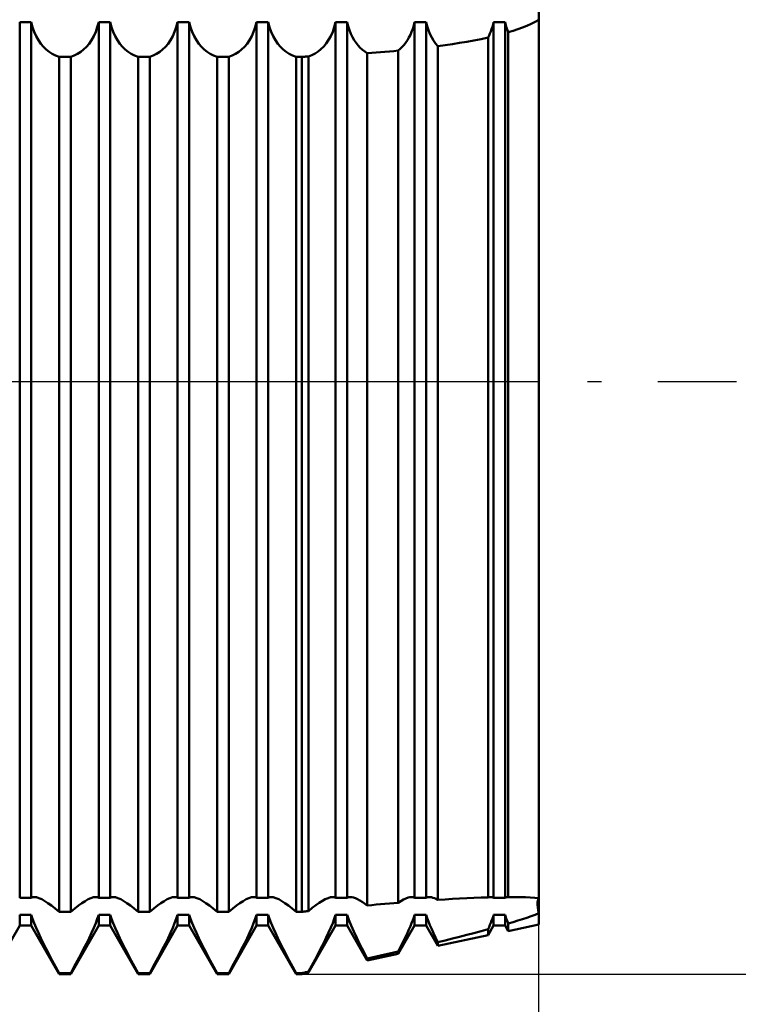
# Model space of a CAD drawing. Units: millimetres. Extents: x -26 to 307, y -55 to 66.
# Drawn here: x 137 to 155, y -16 to 9 of the extents above; entities that cross this region are included whole.
import ezdxf

# ---------------------------------------------------------------- set-up
doc = ezdxf.new("R2010")
doc.units = ezdxf.units.MM
doc.header["$LTSCALE"] = 7.15
doc.linetypes.add('LONGDASH_DASH', pattern=[0.85, 0.4, -0.2, 0.05, -0.2])
for name, color, linetype in [('1', 4, 'CONTINUOUS'), ('2', 7, 'CONTINUOUS'), ('4', 2, 'LONGDASH_DASH'), ('NOCUT', 7, 'CONTINUOUS'), ('SK4', 2, 'LONGDASH_DASH')]:
    doc.layers.add(name, color=color, linetype=linetype)

msp = doc.modelspace()

# ---------------------------------------------------------------- linework, layer by layer
at = {"layer": '1', "color": 4, "linetype": 'CONTINUOUS', "lineweight": 50}
for p, q in [((150, -13.75), (150, 13.75)), ((136.854, 9.098), (137.146, 9.098)), ((136.854, -13.07), (136.854, 9.098)), ((137.18, 8.969), (137.146, 9.098)), ((137.146, -13.07), (137.146, 9.098)), ((138.82, 8.969), (138.854, 9.098)), ((138.854, 9.098), (139.146, 9.098)), ((138.854, -13.07), (138.854, 9.098)), ((139.18, 8.969), (139.146, 9.098)), ((139.146, -13.07), (139.146, 9.098)), ((140.82, 8.969), (140.854, 9.098)), ((140.854, 9.098), (141.146, 9.098)), ((140.854, -13.07), (140.854, 9.098)), ((141.18, 8.969), (141.146, 9.098)), ((141.146, -13.07), (141.146, 9.098)), ((142.82, 8.969), (142.854, 9.098)), ((142.854, 9.098), (143.146, 9.098)), ((142.854, -13.07), (142.854, 9.098)), ((143.18, 8.969), (143.146, 9.098)), ((143.146, -13.07), (143.146, 9.098)), ((144.82, 8.972), (144.854, 9.098)), ((144.854, 9.098), (145.146, 9.098)), ((144.854, -13.07), (144.854, 9.098)), ((145.173, 8.995), (145.146, 9.098)), ((145.146, -13.07), (145.146, 9.098)), ((145.204, 8.898), (145.173, 8.995)), ((146.807, 8.93), (146.832, 9.012)), ((146.832, 9.012), (146.854, 9.098)), ((146.854, 9.098), (147.146, 9.098)), ((146.854, -13.07), (146.854, 9.098)), ((147.173, 8.993), (147.146, 9.098)), ((147.146, -13.07), (147.146, 9.098)), ((147.206, 8.893), (147.173, 8.993)), ((148.804, 8.92), (148.822, 8.977)), ((148.822, 8.977), (148.839, 9.037)), ((148.839, 9.037), (148.854, 9.098)), ((148.854, 9.098), (149.146, 9.098)), ((148.854, -13.07), (148.854, 9.098)), ((149.155, 9.059), (149.146, 9.098)), ((149.146, -13.07), (149.146, 9.098)), ((149.165, 9.021), (149.155, 9.059)), ((149.176, 8.984), (149.165, 9.021)), ((149.187, 8.947), (149.176, 8.984)), ((149.583, 8.962), (149.695, 9.007)), ((149.695, 9.007), (149.803, 9.055)), ((149.803, 9.055), (149.904, 9.106)), ((149.904, 9.106), (150, 9.161)), ((137.222, 8.85), (137.18, 8.969)), ((137.272, 8.74), (137.222, 8.85)), ((137.328, 8.64), (137.272, 8.74)), ((138.672, 8.64), (138.728, 8.74)), ((138.728, 8.74), (138.778, 8.85)), ((138.778, 8.85), (138.82, 8.969)), ((139.222, 8.85), (139.18, 8.969)), ((139.272, 8.74), (139.222, 8.85)), ((139.328, 8.64), (139.272, 8.74)), ((140.672, 8.64), (140.728, 8.74)), ((140.728, 8.74), (140.778, 8.85)), ((140.778, 8.85), (140.82, 8.969)), ((141.222, 8.85), (141.18, 8.969)), ((141.272, 8.74), (141.222, 8.85)), ((141.328, 8.64), (141.272, 8.74)), ((142.672, 8.64), (142.728, 8.74)), ((142.728, 8.74), (142.778, 8.85)), ((142.778, 8.85), (142.82, 8.969)), ((143.222, 8.85), (143.18, 8.969)), ((143.272, 8.74), (143.222, 8.85)), ((143.328, 8.64), (143.272, 8.74)), ((144.677, 8.647), (144.731, 8.746)), ((144.731, 8.746), (144.779, 8.854)), ((144.779, 8.854), (144.82, 8.972)), ((145.24, 8.807), (145.204, 8.898)), ((145.281, 8.722), (145.24, 8.807)), ((146.711, 8.707), (146.746, 8.777)), ((146.746, 8.777), (146.778, 8.851)), ((146.778, 8.851), (146.807, 8.93)), ((147.243, 8.8), (147.206, 8.893)), ((147.286, 8.713), (147.243, 8.8)), ((148.713, 8.71), (148.738, 8.759)), ((148.738, 8.759), (148.761, 8.811)), ((148.761, 8.811), (148.783, 8.864)), ((148.783, 8.864), (148.804, 8.92)), ((149.199, 8.911), (149.187, 8.947)), ((149.212, 8.876), (149.199, 8.911)), ((149.226, 8.842), (149.212, 8.876)), ((149.226, 8.842), (149.348, 8.879)), ((149.226, -13.05), (149.226, 8.842)), ((149.348, 8.879), (149.467, 8.919)), ((149.467, 8.919), (149.583, 8.962)), ((137.39, 8.551), (137.328, 8.64)), ((137.457, 8.472), (137.39, 8.551)), ((138.543, 8.472), (138.61, 8.551)), ((138.61, 8.551), (138.672, 8.64)), ((139.39, 8.551), (139.328, 8.64)), ((139.457, 8.472), (139.39, 8.551)), ((140.543, 8.472), (140.61, 8.551)), ((140.61, 8.551), (140.672, 8.64)), ((141.39, 8.551), (141.328, 8.64)), ((141.457, 8.472), (141.39, 8.551)), ((142.543, 8.472), (142.61, 8.551)), ((142.61, 8.551), (142.672, 8.64)), ((143.39, 8.551), (143.328, 8.64)), ((143.457, 8.472), (143.39, 8.551)), ((144.483, 8.414), (144.552, 8.481)), ((144.552, 8.481), (144.616, 8.559)), ((144.616, 8.559), (144.677, 8.647)), ((145.326, 8.644), (145.281, 8.722)), ((145.374, 8.572), (145.326, 8.644)), ((145.425, 8.508), (145.374, 8.572)), ((145.478, 8.451), (145.425, 8.508)), ((146.54, 8.47), (146.587, 8.522)), ((146.587, 8.522), (146.631, 8.58)), ((146.631, 8.58), (146.673, 8.641)), ((146.673, 8.641), (146.711, 8.707)), ((147.333, 8.632), (147.286, 8.713)), ((147.385, 8.558), (147.333, 8.632)), ((147.44, 8.49), (147.385, 8.558)), ((147.44, 8.49), (147.625, 8.516)), ((147.44, -13.122), (147.44, 8.49)), ((147.625, 8.516), (147.809, 8.543)), ((147.809, 8.543), (147.992, 8.572)), ((147.992, 8.572), (148.175, 8.603)), ((148.175, 8.603), (148.357, 8.636)), ((148.357, 8.636), (148.536, 8.672)), ((148.536, 8.672), (148.713, 8.71)), ((148.713, -13.059), (148.713, 8.71)), ((137.527, 8.405), (137.457, 8.472)), ((137.601, 8.347), (137.527, 8.405)), ((137.68, 8.297), (137.601, 8.347)), ((137.765, 8.255), (137.68, 8.297)), ((137.854, 8.221), (137.765, 8.255)), ((138.146, 8.221), (138.235, 8.255)), ((138.235, 8.255), (138.32, 8.297)), ((138.32, 8.297), (138.399, 8.347)), ((138.399, 8.347), (138.473, 8.405)), ((138.473, 8.405), (138.543, 8.472)), ((139.527, 8.405), (139.457, 8.472)), ((139.601, 8.347), (139.527, 8.405)), ((139.68, 8.297), (139.601, 8.347)), ((139.765, 8.255), (139.68, 8.297)), ((139.854, 8.221), (139.765, 8.255)), ((140.146, 8.221), (140.235, 8.255)), ((140.235, 8.255), (140.32, 8.297)), ((140.32, 8.297), (140.399, 8.347)), ((140.399, 8.347), (140.473, 8.405)), ((140.473, 8.405), (140.543, 8.472)), ((141.527, 8.405), (141.457, 8.472)), ((141.601, 8.347), (141.527, 8.405)), ((141.68, 8.297), (141.601, 8.347)), ((141.765, 8.255), (141.68, 8.297)), ((141.854, 8.221), (141.765, 8.255)), ((142.146, 8.221), (142.235, 8.255)), ((142.235, 8.255), (142.32, 8.297)), ((142.32, 8.297), (142.399, 8.347)), ((142.399, 8.347), (142.473, 8.405)), ((142.473, 8.405), (142.543, 8.472)), ((143.527, 8.405), (143.457, 8.472)), ((143.601, 8.347), (143.527, 8.405)), ((143.68, 8.297), (143.601, 8.347)), ((143.765, 8.255), (143.68, 8.297)), ((143.854, 8.221), (143.765, 8.255)), ((144.095, 8.225), (144.118, 8.226)), ((144.118, 8.226), (144.142, 8.227)), ((144.142, 8.227), (144.166, 8.228)), ((144.166, 8.228), (144.253, 8.263)), ((144.166, -13.407), (144.166, 8.228)), ((144.253, 8.263), (144.335, 8.306)), ((144.335, 8.306), (144.412, 8.356)), ((144.412, 8.356), (144.483, 8.414)), ((145.533, 8.4), (145.478, 8.451)), ((145.592, 8.353), (145.533, 8.4)), ((145.655, 8.312), (145.592, 8.353)), ((145.655, 8.312), (145.767, 8.32)), ((145.655, -13.263), (145.655, 8.312)), ((145.767, 8.32), (145.879, 8.329)), ((145.879, 8.329), (145.992, 8.338)), ((145.992, 8.338), (146.104, 8.347)), ((146.104, 8.347), (146.216, 8.357)), ((146.216, 8.357), (146.328, 8.367)), ((146.328, 8.367), (146.439, 8.377)), ((146.439, 8.377), (146.491, 8.421)), ((146.439, -13.196), (146.439, 8.377)), ((146.491, 8.421), (146.54, 8.47)), ((137.854, 8.221), (138.146, 8.221)), ((137.854, -13.425), (137.854, 8.221)), ((138.146, -13.425), (138.146, 8.221)), ((139.854, 8.221), (140.146, 8.221)), ((139.854, -13.425), (139.854, 8.221)), ((140.146, -13.425), (140.146, 8.221)), ((141.854, 8.221), (142.146, 8.221)), ((141.854, -13.425), (141.854, 8.221)), ((142.146, -13.425), (142.146, 8.221)), ((143.854, 8.221), (144, 8.221)), ((143.854, -13.425), (143.854, 8.221)), ((144, 8.221), (144.024, 8.222)), ((144, -13.425), (144, 8.221)), ((144.024, 8.222), (144.047, 8.223)), ((144.047, 8.223), (144.071, 8.224)), ((144.071, 8.224), (144.095, 8.225)), ((136.854, -13.07), (137.146, -13.07)), ((137.146, -13.07), (137.156, -13.064)), ((137.156, -13.064), (137.167, -13.059)), ((137.167, -13.059), (137.179, -13.055)), ((137.179, -13.055), (137.192, -13.052)), ((137.192, -13.052), (137.206, -13.05)), ((137.206, -13.05), (137.22, -13.05)), ((137.276, -13.057), (137.22, -13.05)), ((137.341, -13.076), (137.276, -13.057)), ((137.413, -13.108), (137.341, -13.076)), ((137.49, -13.151), (137.413, -13.108)), ((137.571, -13.203), (137.49, -13.151)), ((137.659, -13.265), (137.571, -13.203)), ((138.341, -13.265), (138.429, -13.203)), ((138.429, -13.203), (138.51, -13.151)), ((138.51, -13.151), (138.587, -13.108)), ((138.587, -13.108), (138.659, -13.076)), ((138.659, -13.076), (138.724, -13.057)), ((138.724, -13.057), (138.78, -13.05)), ((138.794, -13.05), (138.78, -13.05)), ((138.808, -13.052), (138.794, -13.05)), ((138.821, -13.055), (138.808, -13.052)), ((138.833, -13.059), (138.821, -13.055)), ((138.844, -13.064), (138.833, -13.059)), ((138.854, -13.07), (138.844, -13.064)), ((138.854, -13.07), (139.146, -13.07)), ((139.146, -13.07), (139.156, -13.064)), ((139.156, -13.064), (139.167, -13.059)), ((139.167, -13.059), (139.179, -13.055)), ((139.179, -13.055), (139.192, -13.052)), ((139.192, -13.052), (139.206, -13.05)), ((139.206, -13.05), (139.22, -13.05)), ((139.276, -13.057), (139.22, -13.05)), ((139.341, -13.076), (139.276, -13.057)), ((139.413, -13.108), (139.341, -13.076)), ((139.49, -13.151), (139.413, -13.108)), ((139.571, -13.203), (139.49, -13.151)), ((139.659, -13.265), (139.571, -13.203)), ((140.341, -13.265), (140.429, -13.203)), ((140.429, -13.203), (140.51, -13.151)), ((140.51, -13.151), (140.587, -13.108)), ((140.587, -13.108), (140.659, -13.076)), ((140.659, -13.076), (140.724, -13.057)), ((140.724, -13.057), (140.78, -13.05)), ((140.794, -13.05), (140.78, -13.05)), ((140.808, -13.052), (140.794, -13.05)), ((140.821, -13.055), (140.808, -13.052)), ((140.833, -13.059), (140.821, -13.055)), ((140.844, -13.064), (140.833, -13.059)), ((140.854, -13.07), (140.844, -13.064)), ((140.854, -13.07), (141.146, -13.07)), ((141.146, -13.07), (141.156, -13.064)), ((141.156, -13.064), (141.167, -13.059)), ((141.167, -13.059), (141.179, -13.055)), ((141.179, -13.055), (141.192, -13.052)), ((141.192, -13.052), (141.206, -13.05)), ((141.206, -13.05), (141.22, -13.05)), ((141.276, -13.057), (141.22, -13.05)), ((141.341, -13.076), (141.276, -13.057)), ((141.413, -13.108), (141.341, -13.076)), ((141.49, -13.151), (141.413, -13.108)), ((141.571, -13.203), (141.49, -13.151)), ((141.659, -13.265), (141.571, -13.203)), ((142.341, -13.265), (142.429, -13.203)), ((142.429, -13.203), (142.51, -13.151)), ((142.51, -13.151), (142.587, -13.108)), ((142.587, -13.108), (142.659, -13.076)), ((142.659, -13.076), (142.724, -13.057)), ((142.724, -13.057), (142.78, -13.05)), ((142.794, -13.05), (142.78, -13.05)), ((142.808, -13.052), (142.794, -13.05)), ((142.821, -13.055), (142.808, -13.052)), ((142.833, -13.059), (142.821, -13.055)), ((142.844, -13.064), (142.833, -13.059)), ((142.854, -13.07), (142.844, -13.064)), ((142.854, -13.07), (143.146, -13.07)), ((143.146, -13.07), (143.156, -13.064)), ((143.156, -13.064), (143.167, -13.059)), ((143.167, -13.059), (143.179, -13.055)), ((143.179, -13.055), (143.192, -13.052)), ((143.192, -13.052), (143.206, -13.05)), ((143.206, -13.05), (143.22, -13.05)), ((143.276, -13.057), (143.22, -13.05)), ((143.341, -13.076), (143.276, -13.057)), ((143.413, -13.108), (143.341, -13.076)), ((143.49, -13.151), (143.413, -13.108)), ((143.571, -13.203), (143.49, -13.151)), ((143.659, -13.265), (143.571, -13.203)), ((144.355, -13.255), (144.439, -13.196)), ((144.439, -13.196), (144.518, -13.146)), ((144.518, -13.146), (144.593, -13.105)), ((144.593, -13.105), (144.662, -13.075)), ((144.662, -13.075), (144.725, -13.056)), ((144.725, -13.056), (144.78, -13.05)), ((144.794, -13.05), (144.78, -13.05)), ((144.808, -13.052), (144.794, -13.05)), ((144.821, -13.055), (144.808, -13.052)), ((144.833, -13.059), (144.821, -13.055)), ((144.844, -13.064), (144.833, -13.059)), ((144.854, -13.07), (144.844, -13.064)), ((144.854, -13.07), (145.146, -13.07)), ((145.146, -13.07), (145.156, -13.064)), ((145.156, -13.064), (145.167, -13.059)), ((145.167, -13.059), (145.179, -13.055)), ((145.179, -13.055), (145.192, -13.052)), ((145.192, -13.052), (145.206, -13.05)), ((145.206, -13.05), (145.22, -13.05)), ((145.261, -13.054), (145.22, -13.05)), ((145.307, -13.065), (145.261, -13.054)), ((145.357, -13.083), (145.307, -13.065)), ((145.411, -13.107), (145.357, -13.083)), ((145.467, -13.137), (145.411, -13.107)), ((145.526, -13.173), (145.467, -13.137)), ((145.588, -13.214), (145.526, -13.173)), ((146.216, -13.214), (146.328, -13.205)), ((146.328, -13.205), (146.439, -13.196)), ((146.439, -13.196), (146.508, -13.152)), ((146.508, -13.152), (146.573, -13.115)), ((146.573, -13.115), (146.633, -13.087)), ((146.633, -13.087), (146.687, -13.066)), ((146.687, -13.066), (146.736, -13.054)), ((146.736, -13.054), (146.78, -13.05)), ((146.794, -13.05), (146.78, -13.05)), ((146.808, -13.052), (146.794, -13.05)), ((146.821, -13.055), (146.808, -13.052)), ((146.833, -13.059), (146.821, -13.055)), ((146.844, -13.064), (146.833, -13.059)), ((146.854, -13.07), (146.844, -13.064)), ((146.854, -13.07), (147.146, -13.07)), ((147.146, -13.07), (147.156, -13.064)), ((147.156, -13.064), (147.167, -13.059)), ((147.167, -13.059), (147.179, -13.055)), ((147.179, -13.055), (147.192, -13.052)), ((147.192, -13.052), (147.206, -13.05)), ((147.206, -13.05), (147.22, -13.05)), ((147.25, -13.052), (147.22, -13.05)), ((147.283, -13.058), (147.25, -13.052)), ((147.318, -13.068), (147.283, -13.058)), ((147.357, -13.082), (147.318, -13.068)), ((147.397, -13.1), (147.357, -13.082)), ((147.44, -13.122), (147.397, -13.1)), ((147.44, -13.122), (147.625, -13.111)), ((147.625, -13.111), (147.809, -13.1)), ((147.809, -13.1), (147.992, -13.09)), ((147.992, -13.09), (148.175, -13.08)), ((148.175, -13.08), (148.357, -13.072)), ((148.357, -13.072), (148.536, -13.065)), ((148.536, -13.065), (148.713, -13.059)), ((148.713, -13.059), (148.725, -13.056)), ((148.725, -13.056), (148.736, -13.054)), ((148.736, -13.054), (148.748, -13.052)), ((148.748, -13.052), (148.759, -13.051)), ((148.759, -13.051), (148.769, -13.05)), ((148.769, -13.05), (148.78, -13.05)), ((148.794, -13.05), (148.78, -13.05)), ((148.808, -13.052), (148.794, -13.05)), ((148.821, -13.055), (148.808, -13.052)), ((148.833, -13.059), (148.821, -13.055)), ((148.844, -13.064), (148.833, -13.059)), ((148.854, -13.07), (148.844, -13.064)), ((148.854, -13.07), (149.146, -13.07)), ((149.146, -13.07), (149.156, -13.064)), ((149.156, -13.064), (149.167, -13.059)), ((149.167, -13.059), (149.179, -13.055)), ((149.179, -13.055), (149.192, -13.052)), ((149.192, -13.052), (149.206, -13.05)), ((149.206, -13.05), (149.22, -13.05)), ((149.221, -13.05), (149.22, -13.05)), ((149.222, -13.05), (149.221, -13.05)), ((149.223, -13.05), (149.222, -13.05)), ((149.224, -13.05), (149.223, -13.05)), ((149.225, -13.05), (149.224, -13.05)), ((149.226, -13.05), (149.225, -13.05)), ((149.226, -13.05), (149.233, -13.05)), ((149.233, -13.05), (149.241, -13.05)), ((149.241, -13.05), (149.248, -13.05)), ((149.248, -13.05), (149.256, -13.05)), ((149.256, -13.05), (149.263, -13.05)), ((149.263, -13.05), (149.27, -13.05)), ((149.404, -13.051), (149.27, -13.05)), ((149.534, -13.053), (149.404, -13.051)), ((149.66, -13.057), (149.534, -13.053)), ((149.78, -13.062), (149.66, -13.057)), ((149.894, -13.07), (149.78, -13.062)), ((150, -13.081), (149.894, -13.07)), ((149.967, -13.191), (149.973, -13.146)), ((149.967, -13.191), (149.973, -13.146)), ((149.967, -13.245), (149.967, -13.191)), ((149.973, -13.146), (149.984, -13.109)), ((149.973, -13.146), (149.984, -13.109)), ((149.984, -13.109), (150, -13.081)), ((149.984, -13.109), (150, -13.081)), ((137.753, -13.339), (137.659, -13.265)), ((137.854, -13.425), (137.753, -13.339)), ((137.854, -13.425), (138.146, -13.425)), ((138.146, -13.425), (138.247, -13.339)), ((138.247, -13.339), (138.341, -13.265)), ((139.753, -13.339), (139.659, -13.265)), ((139.854, -13.425), (139.753, -13.339)), ((139.854, -13.425), (140.146, -13.425)), ((140.146, -13.425), (140.247, -13.339)), ((140.247, -13.339), (140.341, -13.265)), ((141.753, -13.339), (141.659, -13.265)), ((141.854, -13.425), (141.753, -13.339)), ((141.854, -13.425), (142.146, -13.425)), ((142.146, -13.425), (142.247, -13.339)), ((142.247, -13.339), (142.341, -13.265)), ((143.753, -13.339), (143.659, -13.265)), ((143.854, -13.425), (143.753, -13.339)), ((143.854, -13.425), (144, -13.425)), ((144, -13.425), (144.024, -13.422)), ((144.024, -13.422), (144.047, -13.42)), ((144.047, -13.42), (144.071, -13.417)), ((144.071, -13.417), (144.095, -13.415)), ((144.095, -13.415), (144.118, -13.412)), ((144.118, -13.412), (144.142, -13.41)), ((144.142, -13.41), (144.166, -13.407)), ((144.166, -13.407), (144.263, -13.326)), ((144.263, -13.326), (144.355, -13.255)), ((145.655, -13.263), (145.588, -13.214)), ((145.655, -13.263), (145.767, -13.253)), ((145.767, -13.253), (145.879, -13.243)), ((145.879, -13.243), (145.992, -13.233)), ((145.992, -13.233), (146.104, -13.223)), ((146.104, -13.223), (146.216, -13.214)), ((149.904, -13.498), (150, -13.46)), ((149.973, -13.308), (149.967, -13.245)), ((149.973, -13.308), (149.967, -13.245)), ((149.984, -13.38), (149.973, -13.308)), ((149.984, -13.38), (149.973, -13.308)), ((150, -13.461), (149.984, -13.38)), ((150, -13.461), (149.984, -13.38)), ((136.854, -13.504), (137.146, -13.504)), ((136.854, -13.773), (136.854, -13.504)), ((137.18, -13.604), (137.146, -13.504)), ((137.146, -13.773), (137.146, -13.504)), ((137.222, -13.714), (137.18, -13.604)), ((138.778, -13.714), (138.82, -13.604)), ((138.82, -13.604), (138.854, -13.504)), ((138.854, -13.504), (139.146, -13.504)), ((138.854, -13.773), (138.854, -13.504)), ((139.18, -13.604), (139.146, -13.504)), ((139.146, -13.773), (139.146, -13.504)), ((139.222, -13.714), (139.18, -13.604)), ((140.778, -13.714), (140.82, -13.604)), ((140.82, -13.604), (140.854, -13.504)), ((140.854, -13.504), (141.146, -13.504)), ((140.854, -13.773), (140.854, -13.504)), ((141.18, -13.604), (141.146, -13.504)), ((141.146, -13.773), (141.146, -13.504)), ((141.222, -13.714), (141.18, -13.604)), ((142.778, -13.714), (142.82, -13.604)), ((142.82, -13.604), (142.854, -13.504)), ((142.854, -13.504), (143.146, -13.504)), ((142.854, -13.773), (142.854, -13.504)), ((143.18, -13.604), (143.146, -13.504)), ((143.146, -13.773), (143.146, -13.504)), ((143.222, -13.714), (143.18, -13.604)), ((144.731, -13.825), (144.779, -13.71)), ((144.779, -13.71), (144.82, -13.602)), ((144.82, -13.602), (144.854, -13.504)), ((144.854, -13.504), (145.146, -13.504)), ((144.854, -13.773), (144.854, -13.504)), ((145.19, -13.631), (145.146, -13.504)), ((145.146, -13.773), (145.146, -13.504)), ((145.246, -13.771), (145.19, -13.631)), ((146.778, -13.712), (146.807, -13.639)), ((146.807, -13.639), (146.832, -13.569)), ((146.832, -13.569), (146.854, -13.504)), ((146.854, -13.504), (147.146, -13.504)), ((146.854, -13.773), (146.854, -13.504)), ((147.173, -13.585), (147.146, -13.504)), ((147.146, -13.773), (147.146, -13.504)), ((147.206, -13.672), (147.173, -13.585)), ((147.243, -13.765), (147.206, -13.672)), ((148.761, -13.754), (148.783, -13.7)), ((148.783, -13.7), (148.804, -13.648)), ((148.804, -13.648), (148.822, -13.598)), ((148.822, -13.598), (148.839, -13.55)), ((148.839, -13.55), (148.854, -13.504)), ((148.854, -13.504), (149.146, -13.504)), ((148.854, -13.773), (148.854, -13.504)), ((149.155, -13.533), (149.146, -13.504)), ((149.146, -13.773), (149.146, -13.504)), ((149.165, -13.562), (149.155, -13.533)), ((149.176, -13.592), (149.165, -13.562)), ((149.187, -13.624), (149.176, -13.592)), ((149.199, -13.656), (149.187, -13.624)), ((149.212, -13.688), (149.199, -13.656)), ((149.226, -13.722), (149.212, -13.688)), ((149.226, -13.722), (149.348, -13.685)), ((149.348, -13.685), (149.467, -13.648)), ((149.467, -13.648), (149.583, -13.611)), ((149.583, -13.611), (149.695, -13.574)), ((149.695, -13.574), (149.803, -13.536)), ((149.803, -13.536), (149.904, -13.498)), ((136.146, -15), (136.854, -13.773)), ((136.854, -13.773), (137.146, -13.773)), ((137.854, -15), (137.146, -13.773)), ((137.272, -13.832), (137.222, -13.714)), ((137.328, -13.958), (137.272, -13.832)), ((137.39, -14.089), (137.328, -13.958)), ((138.146, -15), (138.854, -13.773)), ((138.61, -14.089), (138.672, -13.958)), ((138.672, -13.958), (138.728, -13.832)), ((138.728, -13.832), (138.778, -13.714)), ((138.854, -13.773), (139.146, -13.773)), ((139.854, -15), (139.146, -13.773)), ((139.272, -13.832), (139.222, -13.714)), ((139.328, -13.958), (139.272, -13.832)), ((139.39, -14.089), (139.328, -13.958)), ((140.146, -15), (140.854, -13.773)), ((140.61, -14.089), (140.672, -13.958)), ((140.672, -13.958), (140.728, -13.832)), ((140.728, -13.832), (140.778, -13.714)), ((140.854, -13.773), (141.146, -13.773)), ((141.854, -15), (141.146, -13.773)), ((141.272, -13.832), (141.222, -13.714)), ((141.328, -13.958), (141.272, -13.832)), ((141.39, -14.089), (141.328, -13.958)), ((142.146, -15), (142.854, -13.773)), ((142.61, -14.089), (142.672, -13.958)), ((142.672, -13.958), (142.728, -13.832)), ((142.728, -13.832), (142.778, -13.714)), ((142.854, -13.773), (143.146, -13.773)), ((143.854, -15), (143.146, -13.773)), ((143.272, -13.832), (143.222, -13.714)), ((143.328, -13.958), (143.272, -13.832)), ((143.39, -14.089), (143.328, -13.958)), ((144.166, -14.965), (144.854, -13.773)), ((144.616, -14.076), (144.677, -13.948)), ((144.677, -13.948), (144.731, -13.825)), ((144.854, -13.773), (145.146, -13.773)), ((145.655, -14.655), (145.146, -13.773)), ((145.313, -13.924), (145.246, -13.771)), ((145.388, -14.085), (145.313, -13.924)), ((146.439, -14.492), (146.854, -13.773)), ((146.631, -14.044), (146.673, -13.956)), ((146.673, -13.956), (146.711, -13.871)), ((146.711, -13.871), (146.746, -13.79)), ((146.746, -13.79), (146.778, -13.712)), ((146.854, -13.773), (147.146, -13.773)), ((147.44, -14.283), (147.146, -13.773)), ((147.286, -13.864), (147.243, -13.765)), ((147.333, -13.968), (147.286, -13.864)), ((148.357, -13.962), (148.536, -13.915)), ((148.536, -13.915), (148.713, -13.867)), ((148.713, -14.018), (148.854, -13.773)), ((148.713, -13.867), (148.738, -13.81)), ((148.713, -14.018), (148.713, -13.867)), ((148.738, -13.81), (148.761, -13.754)), ((148.854, -13.773), (149.146, -13.773)), ((149.226, -13.911), (149.146, -13.773)), ((149.226, -13.911), (149.226, -13.722)), ((149.226, -13.911), (150, -13.75)), ((137.457, -14.225), (137.39, -14.089)), ((138.543, -14.225), (138.61, -14.089)), ((139.457, -14.225), (139.39, -14.089)), ((140.543, -14.225), (140.61, -14.089)), ((141.457, -14.225), (141.39, -14.089)), ((142.543, -14.225), (142.61, -14.089)), ((143.457, -14.225), (143.39, -14.089)), ((144.483, -14.344), (144.552, -14.209)), ((144.552, -14.209), (144.616, -14.076)), ((145.47, -14.252), (145.388, -14.085)), ((146.54, -14.231), (146.587, -14.136)), ((146.587, -14.136), (146.631, -14.044)), ((147.385, -14.078), (147.333, -13.968)), ((147.44, -14.192), (147.385, -14.078)), ((147.44, -14.283), (148.713, -14.018)), ((147.44, -14.192), (147.625, -14.147)), ((147.44, -14.283), (147.44, -14.192)), ((147.625, -14.147), (147.809, -14.102)), ((147.809, -14.102), (147.992, -14.056)), ((147.992, -14.056), (148.175, -14.009)), ((148.175, -14.009), (148.357, -13.962)), ((137.527, -14.364), (137.457, -14.225)), ((137.601, -14.506), (137.527, -14.364)), ((138.399, -14.506), (138.473, -14.364)), ((138.473, -14.364), (138.543, -14.225)), ((139.527, -14.364), (139.457, -14.225)), ((139.601, -14.506), (139.527, -14.364)), ((140.399, -14.506), (140.473, -14.364)), ((140.473, -14.364), (140.543, -14.225)), ((141.527, -14.364), (141.457, -14.225)), ((141.601, -14.506), (141.527, -14.364)), ((142.399, -14.506), (142.473, -14.364)), ((142.473, -14.364), (142.543, -14.225)), ((143.527, -14.364), (143.457, -14.225)), ((143.601, -14.506), (143.527, -14.364)), ((144.412, -14.483), (144.483, -14.344)), ((145.558, -14.424), (145.47, -14.252)), ((145.655, -14.609), (145.558, -14.424)), ((146.216, -14.481), (146.328, -14.455)), ((146.328, -14.455), (146.439, -14.43)), ((146.439, -14.43), (146.491, -14.329)), ((146.439, -14.492), (146.439, -14.43)), ((146.491, -14.329), (146.54, -14.231)), ((137.68, -14.655), (137.601, -14.506)), ((137.765, -14.812), (137.68, -14.655)), ((138.235, -14.812), (138.32, -14.655)), ((138.32, -14.655), (138.399, -14.506)), ((139.68, -14.655), (139.601, -14.506)), ((139.765, -14.812), (139.68, -14.655)), ((140.235, -14.812), (140.32, -14.655)), ((140.32, -14.655), (140.399, -14.506)), ((141.68, -14.655), (141.601, -14.506)), ((141.765, -14.812), (141.68, -14.655)), ((142.235, -14.812), (142.32, -14.655)), ((142.32, -14.655), (142.399, -14.506)), ((143.68, -14.655), (143.601, -14.506)), ((143.765, -14.812), (143.68, -14.655)), ((144.253, -14.781), (144.335, -14.628)), ((144.335, -14.628), (144.412, -14.483)), ((145.655, -14.655), (146.439, -14.492)), ((145.655, -14.609), (145.767, -14.584)), ((145.655, -14.655), (145.655, -14.609)), ((145.767, -14.584), (145.879, -14.558)), ((145.879, -14.558), (145.992, -14.533)), ((145.992, -14.533), (146.104, -14.507)), ((146.104, -14.507), (146.216, -14.481)), ((137.854, -14.976), (137.765, -14.812)), ((138.146, -14.976), (138.235, -14.812)), ((139.854, -14.976), (139.765, -14.812)), ((140.146, -14.976), (140.235, -14.812)), ((141.854, -14.976), (141.765, -14.812)), ((142.146, -14.976), (142.235, -14.812)), ((143.854, -14.976), (143.765, -14.812)), ((144.071, -14.961), (144.095, -14.955)), ((144.095, -14.955), (144.118, -14.95)), ((144.118, -14.95), (144.142, -14.945)), ((144.142, -14.945), (144.166, -14.94)), ((144.166, -14.94), (144.253, -14.781)), ((144.166, -14.965), (144.166, -14.94)), ((137.854, -14.976), (138.146, -14.976)), ((137.854, -15), (137.854, -14.976)), ((137.854, -15), (138.146, -15)), ((138.146, -15), (138.146, -14.976)), ((139.854, -14.976), (140.146, -14.976)), ((139.854, -15), (139.854, -14.976)), ((139.854, -15), (140.146, -15)), ((140.146, -15), (140.146, -14.976)), ((141.854, -14.976), (142.146, -14.976)), ((141.854, -15), (141.854, -14.976)), ((141.854, -15), (142.146, -15)), ((142.146, -15), (142.146, -14.976)), ((143.854, -14.976), (144, -14.976)), ((143.854, -15), (143.854, -14.976)), ((143.854, -15), (144, -15)), ((144, -15), (144.166, -14.965)), ((144, -14.976), (144.024, -14.971)), ((144, -15), (144, -14.976)), ((144.024, -14.971), (144.047, -14.966)), ((144.047, -14.966), (144.071, -14.961))]:
    msp.add_line(p, q, dxfattribs=at)
at = {"layer": '2', "color": 7, "linetype": 'CONTINUOUS', "lineweight": 25}
for p, q in [((150, -26), (150, -1.25)), ((144, -15), (168, -15))]:
    msp.add_line(p, q, dxfattribs=at)
at = {"layer": '4', "color": 2, "linetype": 'LONGDASH_DASH', "lineweight": 25}
msp.add_line((42, 0), (150, 0), dxfattribs=at)
at = {"layer": 'NOCUT', "color": 7, "linetype": 'CONTINUOUS', "lineweight": 25}
for p, q in [((150, 0), (150, 13.75)), ((42, 0), (150, 0))]:
    msp.add_line(p, q, dxfattribs=at)
at = {"layer": 'SK4', "color": 2, "linetype": 'LONGDASH_DASH', "lineweight": 25}
msp.add_line((-5, 0), (155, 0), dxfattribs=at)

doc.saveas('drawing.dxf')
